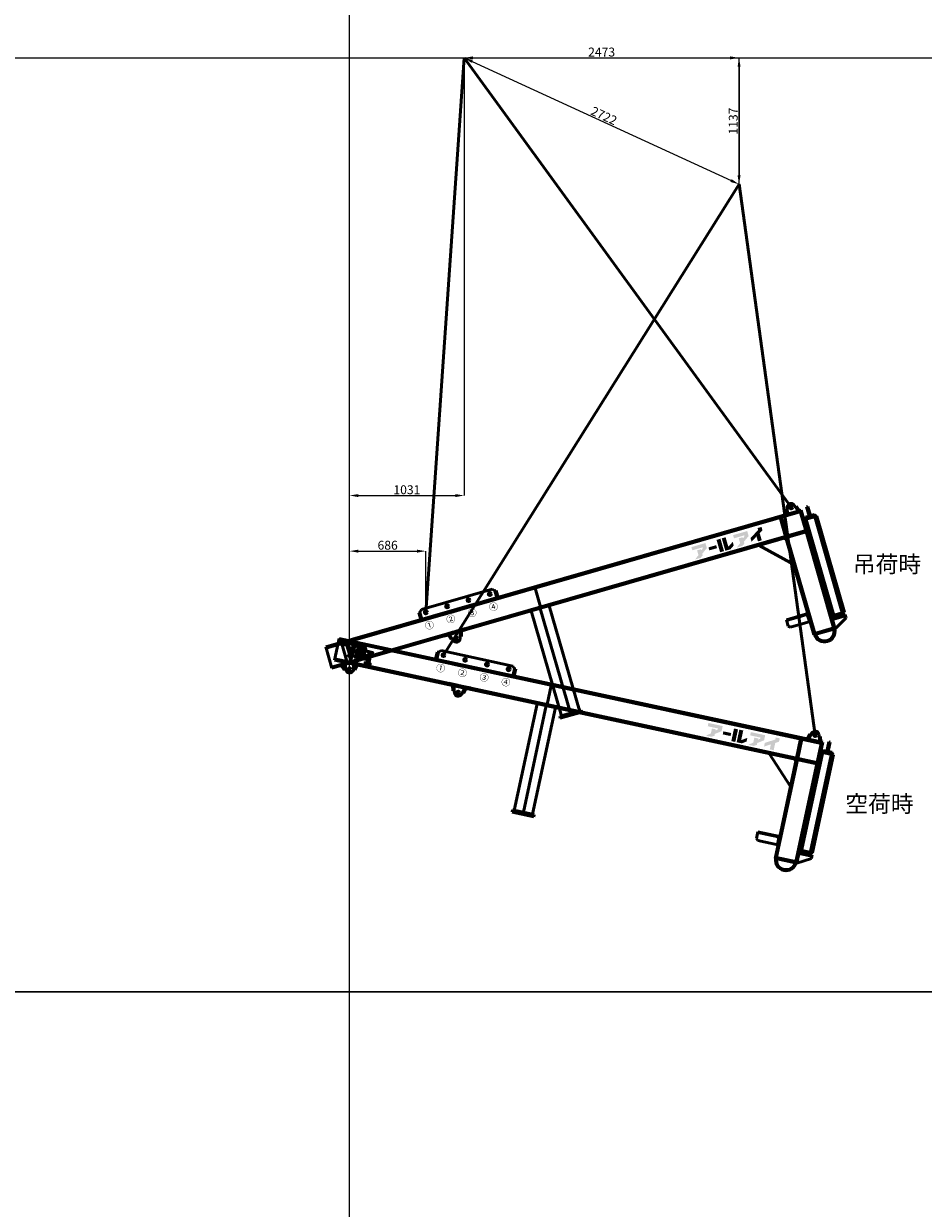
# Model space of a CAD drawing. Units: millimetres. Extents: x 0 to 134400, y -12600 to 25200.
# Drawn here: x 74669 to 82762, y -1947 to 8706 of the extents above; entities that cross this region are included whole.
import ezdxf
from ezdxf.enums import TextEntityAlignment as Align

# ---------------------------------------------------------------- set-up
doc = ezdxf.new("R2010")
doc.units = ezdxf.units.MM
doc.header["$LTSCALE"] = 0.5
doc.header["$PDMODE"] = 35
doc.header["$PDSIZE"] = 100
doc.layers.get('0').update_dxf_attribs({"color": 251, "lineweight": 9})
doc.layers.get('Defpoints').update_dxf_attribs({"color": 147})
for name, color, linetype, lineweight in [('吊りワイヤ', 10, 'Continuous', 50), ('寸法線', 4, 'Continuous', 50), ('本体赤', 10, 'Continuous', 50), ('本体赤文字', 10, 'Continuous', 50), ('本体青', 150, 'Continuous', 50), ('本体青文字', 150, 'Continuous', 50)]:
    doc.layers.add(name, color=color, linetype=linetype, lineweight=lineweight)
doc.styles.get("Standard").update_dxf_attribs({"font": 'BIZ UDPGothic.ttf', "bigfont": 'bigfont'})
doc.dimstyles.get("Standard").update_dxf_attribs({"dimtxt": 80, "dimasz": 80, "dimexe": 0, "dimexo": 0, "dimgap": 10, "dimtad": 1, "dimdec": 0, "dimzin": 0, "dimdsep": 46, "dimtxsty": 'Standard', "dimcen": 0.09, "dimclrd": 256, "dimclre": 256, "dimclrt": 256, "dimadec": 0, "dimazin": 0, "dimtfac": 1, "dimtdec": 4, "dimtmove": 0, "dimatfit": 0, "dimfxl": 1, "dimtolj": 1, "dimtzin": 0, "dimarcsym": 0})

# ---------------------------------------------------------------- blocks, each defined once
blk = doc.blocks.new('E5F0228')
at = {"layer": 'Defpoints'}
for p, q in [((10400, 0), (10400, 12600)), ((0, 8400), (33600, 8400))]:
    blk.add_line(p, q, dxfattribs=at)
at = {"layer": 'Defpoints', "color": 7}
blk.add_lwpolyline([(0, 0), (33600, 0), (33600, 12600), (0, 12600)], close=True, dxfattribs=at)
blk = doc.blocks.new('*D543')
at = {"layer": 'Defpoints', "color": 0}
for p in [(78631, 8400), (78631, 4463), (77600, 2903)]:
    blk.add_point(p, dxfattribs=at)
at = {"layer": '寸法線', "linetype": 'Continuous', "lineweight": -2}
for p, q in [((78631, 8400), (78631, 4463)), ((77600, 2903), (77600, 4463)), ((77680, 4463), (78551, 4463))]:
    blk.add_line(p, q, dxfattribs=at)
at = {"layer": '寸法線'}
for points in [[(77680, 4476), (77680, 4449), (77600, 4463)], [(78551, 4449), (78551, 4476), (78631, 4463)]]:
    blk.add_solid(points, dxfattribs=at)
at = {"layer": '寸法線', "insert": (78116, 4515), "char_height": 80, "attachment_point": 5}
blk.add_mtext('\\A1;1031', dxfattribs=at)
blk = doc.blocks.new('*D544')
at = {"layer": 'Defpoints', "color": 0}
for p in [(78286, 3963), (78286, 3412), (77600, 2903)]:
    blk.add_point(p, dxfattribs=at)
at = {"layer": '寸法線', "linetype": 'Continuous', "lineweight": -2}
for p, q in [((77600, 2903), (77600, 3963)), ((77680, 3963), (78206, 3963)), ((78286, 3412), (78286, 3963))]:
    blk.add_line(p, q, dxfattribs=at)
at = {"layer": '寸法線'}
for points in [[(77680, 3976), (77680, 3949), (77600, 3963)], [(78206, 3949), (78206, 3976), (78286, 3963)]]:
    blk.add_solid(points, dxfattribs=at)
at = {"layer": '寸法線', "insert": (77943, 4016), "char_height": 80, "attachment_point": 5}
blk.add_mtext('\\A1;686', dxfattribs=at)
blk = doc.blocks.new('*D545')
at = {"layer": 'Defpoints', "color": 0}
for p in [(78634, 8399), (81104, 7262), (81104, 7262)]:
    blk.add_point(p, dxfattribs=at)
at = {"layer": '寸法線', "linetype": 'Continuous', "lineweight": -2}
for p, q in [((78634, 8399), (81104, 8399)), ((81104, 8319), (81104, 7342)), ((81104, 7262), (81104, 7262))]:
    blk.add_line(p, q, dxfattribs=at)
at = {"layer": '寸法線'}
for points in [[(81118, 8319), (81091, 8319), (81104, 8399)], [(81091, 7342), (81118, 7342), (81104, 7262)]]:
    blk.add_solid(points, dxfattribs=at)
at = {"layer": '寸法線', "insert": (81052, 7830), "char_height": 80, "attachment_point": 5, "rotation": 90}
blk.add_mtext('\\A1;1137', dxfattribs=at)
blk = doc.blocks.new('*D546')
at = {"layer": 'Defpoints', "color": 0}
for p in [(78631, 8400), (81104, 8399), (81104, 7262)]:
    blk.add_point(p, dxfattribs=at)
at = {"layer": '寸法線', "linetype": 'Continuous', "lineweight": -2}
for p, q in [((78631, 8400), (78631, 8399)), ((78711, 8399), (81024, 8399)), ((81104, 7262), (81104, 8399))]:
    blk.add_line(p, q, dxfattribs=at)
at = {"layer": '寸法線'}
for points in [[(78711, 8412), (78711, 8385), (78631, 8399)], [(81024, 8385), (81024, 8412), (81104, 8399)]]:
    blk.add_solid(points, dxfattribs=at)
at = {"layer": '寸法線', "insert": (79868, 8451), "char_height": 80, "attachment_point": 5}
blk.add_mtext('\\A1;2473', dxfattribs=at)
blk = doc.blocks.new('*D547')
at = {"layer": 'Defpoints', "color": 0}
for p in [(78631, 8400), (81104, 7262), (81104, 7262)]:
    blk.add_point(p, dxfattribs=at)
at = {"layer": '寸法線', "linetype": 'Continuous', "lineweight": -2}
for p, q in [((78631, 8400), (78631, 8400)), ((78704, 8367), (81032, 7295)), ((81104, 7262), (81104, 7262))]:
    blk.add_line(p, q, dxfattribs=at)
at = {"layer": '寸法線'}
for points in [[(78709, 8379), (78698, 8354), (78631, 8400)], [(81026, 7283), (81037, 7308), (81104, 7262)]]:
    blk.add_solid(points, dxfattribs=at)
at = {"layer": '寸法線', "insert": (79889, 7878), "char_height": 80, "attachment_point": 5, "rotation": 335.2915}
blk.add_mtext('\\A1;2722', dxfattribs=at)
blk = doc.blocks.new('BB6500')
h = blk.add_hatch(color=256)
h.paths.add_polyline_path([(35, 223), (24, 223), (22, 223, 1), (22, 219), (25, 219, -0.414214), (35, 209), (35, 128, -0.414214), (25, 118), (22, 118, 1), (22, 115), (66, 115, 1), (66, 118), (63, 118, -0.414214), (53, 128), (53, 128), (53, 167), (58, 167), (100, 115), (129, 115, 1), (129, 118), (126, 118, -0.228303), (115, 124), (80, 167, 1.01317), (81, 223), (61, 223), (61, 223)])
h.paths.add_polyline_path([(53, 209, -0.414214), (63, 219), (63, 219, -1), (63, 171), (61, 171), (53, 171)], flags=16)
blk.add_hatch(color=256).paths.add_polyline_path([(172, 86), (169, 86, -0.414214), (159, 97), (159, 176, -0.414214), (169, 187), (172, 187, 1), (172, 190), (126, 190, 1), (126, 187), (129, 187, -0.414214), (140, 176), (140, 97, -0.414214), (129, 86), (126, 86, 1), (126, 82), (172, 82, 1)])
for points in [[(3336, 120), (3390, 157), (3390, 204), (3259, 204), (3259, 174), (3354, 174), (3354, 165), (3336, 151), (3336, 162), (3300, 162), (3300, 117), (3260, 88), (3310, 88), (3336, 103)], [(3478, 159), (3406, 159), (3406, 131), (3478, 131)], [(3531, 204), (3494, 204), (3494, 88), (3531, 88)], [(3579, 118), (3579, 204), (3543, 204), (3543, 88), (3591, 88), (3629, 113), (3629, 147), (3584, 118)], [(3745, 165), (3726, 151), (3726, 162), (3690, 162), (3690, 117), (3651, 88), (3701, 88), (3726, 103), (3726, 120), (3781, 157), (3781, 204), (3649, 204), (3649, 174), (3745, 174)], [(3884, 88), (3884, 155), (3915, 173), (3915, 204), (3878, 204), (3878, 185), (3792, 136), (3792, 102), (3848, 134), (3848, 88)]]:
    blk.add_hatch(color=256).paths.add_polyline_path(points, flags=0)
for p, q in [((770, 335), (750, 315)), ((770, 335), (1430, 335)), ((1430, 335), (1450, 315)), ((-150, 50), (-150, 250)), ((-150, 250), (4300, 250)), ((4288, 238), (-150, 238)), ((-4, 238), (-4, 62)), ((738, 315), (738, 250)), ((750, 315), (738, 315)), ((750, 300), (738, 300)), ((750, 315), (750, 250)), ((983, 238), (900, 238)), ((1100, 238), (1017, 238)), ((1450, 250), (1450, 315)), ((1450, 315), (1462, 315)), ((1462, 300), (1450, 300)), ((1462, 250), (1462, 315)), ((1805, 238), (1805, 62)), ((4100, 238), (4100, 62)), ((4112, 62), (4112, 238)), ((4160, 260), (4147, 250)), ((4159, 254), (4171, 297)), ((4159, 254), (4170, 250)), ((4170, 250), (4187, 312)), ((4171, 297), (4182, 293)), ((4270, 250), (4253, 312)), ((4269, 297), (4258, 293)), ((4281, 254), (4269, 297)), ((4281, 254), (4270, 250)), ((4280, 260), (4293, 250)), ((4288, 250), (4288, 50)), ((4300, 250), (4300, 50)), ((4354, 265), (4354, 180)), ((4366, 265), (4354, 265)), ((4366, 243), (4354, 243)), ((4354, 217), (4366, 217)), ((4366, 180), (4366, 265)), ((4300, 160), (4320, 180)), ((4420, 160), (4300, 160)), ((4300, 160), (4300, -740)), ((4320, 180), (4320, -760)), ((4400, 180), (4320, 180)), ((4354, 186), (4348, 180)), ((4372, 180), (4366, 186)), ((4400, 180), (4400, -760)), ((4400, 180), (4420, 160)), ((4420, -740), (4420, 160)), ((4288, 62), (-150, 62)), ((-150, 50), (4300, 50)), ((-60, 40), (-73, 50)), ((-61, 46), (-50, 50)), ((-61, 46), (-49, 3)), ((-50, 50), (-33, -12)), ((-49, 3), (-38, 7)), ((50, 50), (33, -12)), ((49, 3), (38, 7)), ((61, 46), (49, 3)), ((61, 46), (50, 50)), ((60, 40), (73, 50)), ((983, 62), (900, 62)), ((1100, 50), (900, 50)), ((940, 40), (927, 50)), ((939, 46), (950, 50)), ((939, 46), (951, 3)), ((950, 50), (967, -12)), ((951, 3), (962, 7)), ((1100, 62), (1017, 62)), ((1050, 50), (1033, -12)), ((1049, 3), (1038, 7)), ((1061, 46), (1049, 3)), ((1061, 46), (1050, 50)), ((1060, 40), (1073, 50)), ((1716, 50), (1716, -931)), ((1800, 50), (1800, -931)), ((1884, 50), (1884, -931)), ((4100, -200), (3850, 50)), ((4080, 50), (4100, 30)), ((4100, -860), (4100, 50)), ((4112, 50), (4112, -848)), ((4288, -848), (4288, 50)), ((4300, 50), (4300, -860)), ((3900, -660), (3900, -720)), ((3900, -660), (4100, -660)), ((3900, -666), (4029, -666)), ((3915, -735), (3900, -720)), ((4100, -735), (3915, -735)), ((3928, -660), (3928, -666)), ((3942, -666), (3942, -660)), ((4008, -660), (4008, -666)), ((4022, -666), (4022, -660)), ((4025, -660), (4025, -662)), ((4025, -660), (4100, -660)), ((4029, -666), (4086, -666)), ((4084, -666), (4094, -676)), ((4094, -731), (4094, -675)), ((4100, -735), (4098, -735)), ((4100, -735), (4098, -735)), ((4100, -660), (4100, -735)), ((4300, -740), (4420, -740)), ((4300, -740), (4320, -760)), ((4420, -740), (4400, -760)), ((4300, -848), (4100, -848)), ((4420, -760), (4300, -760)), ((4312, -772), (4300, -784)), ((4310, -772), (4300, -782)), ((4420, -772), (4300, -772)), ((4420, -792), (4300, -860)), ((4320, -760), (4400, -760)), ((4420, -760), (4420, -772)), ((4420, -772), (4420, -792)), ((1700, -931), (1900, -931)), ((1700, -950), (1700, -931)), ((1900, -950), (1700, -950)), ((1884, -931), (1716, -931)), ((1900, -931), (1900, -950)), ((4300, -860), (4100, -860))]:
    blk.add_line(p, q)
for points in [[(61, 223), (81, 223, -1.01317), (80, 167), (115, 124, 0.228303), (126, 118), (129, 118, -1), (129, 115), (100, 115), (58, 167), (53, 167), (53, 128), (53, 128, 0.414214), (63, 118), (66, 118, -1), (66, 115), (22, 115, -1), (22, 118), (25, 118, 0.414214), (35, 128), (35, 209, 0.414214), (25, 219), (22, 219, -1), (22, 223), (35, 223)], [(62, 219), (63, 219), (63, 219, 0.414214), (53, 209), (53, 171), (61, 171), (63, 171, 1), (63, 219)]]:
    blk.add_lwpolyline(points, format="xyb")
blk.add_lwpolyline([(24, 223), (61, 223)])
blk.add_lwpolyline([(172, 86), (169, 86, -0.414214), (159, 97), (159, 176, -0.414214), (169, 187), (172, 187, 1), (172, 190), (126, 190, 1), (126, 187), (129, 187, -0.414214), (140, 176), (140, 97, -0.414214), (129, 86), (126, 86, 1), (126, 82), (172, 82, 1)], format="xyb", close=True)
for centre, radius in [((800, 300), 14), ((1000, 300), 14), ((1200, 300), 14), ((1400, 300), 14), ((4220, 300), 14), ((0, 0), 12), ((1000, 0), 12)]:
    blk.add_circle(centre, radius)
for centre, radius, start, end in [((4220, 300), 35, 20.051, 159.949), ((0, 0), 35, 200.051, 339.949), ((1000, 0), 35, 200.051, 339.949), ((4029, -662), 4, 180, 270), ((4086, -675), 8.5, 0, 90), ((4098, -731), 4, 180, 270), ((4200, -855), 95.4, 183.2165, 356.7835), ((4200, -855), 85.4, 183.2165, 356.7835)]:
    blk.add_arc(centre, radius, start, end)
for s, p in [('①', (800, 180)), ('②', (1000, 180)), ('③', (1200, 180)), ('④', (1400, 180))]:
    blk.add_text(s, height=60).set_placement(p, align=Align.MIDDLE_CENTER)

msp = doc.modelspace()

# ---------------------------------------------------------------- linework, layer by layer
at = {"layer": '吊りワイヤ', "color": 150}
for p, q in [((78286, 3411.9), (78631.2, 8400)), ((78631.2, 8400), (81572.8, 4356.9))]:
    msp.add_line(p, q, dxfattribs=at)
at = {"layer": '吊りワイヤ'}
for p, q in [((78445.2, 3027.8), (81104.3, 7262)), ((81104.3, 7262), (81788.8, 2309.1))]:
    msp.add_line(p, q, dxfattribs=at)

# ---------------------------------------------------------------- block references
at = {"layer": 'Defpoints'}
for p in [(67200, 0), (67200, -12600)]:
    msp.add_blockref('E5F0228', p, dxfattribs=at)
at = {"layer": '本体赤', "rotation": 347.87}
msp.add_blockref('BB6500', (77600, 2902.6), dxfattribs=at)
at = {"layer": '本体青', "rotation": 16.04}
msp.add_blockref('BB6500', (77600, 2902.6), dxfattribs=at)

# ---------------------------------------------------------------- texts
at = {"layer": '本体赤文字'}
msp.add_text('空荷時', height=150, dxfattribs=at).set_placement((82060.4, 1690.3), align=Align.MIDDLE_LEFT)
at = {"layer": '本体青文字'}
msp.add_text('吊荷時', height=150, dxfattribs=at).set_placement((82128.1, 3845.1), align=Align.MIDDLE_LEFT)

# ---------------------------------------------------------------- dimensions: what is measured, and where the dimension line sits
at = {"layer": '寸法線', "linetype": 'Continuous'}
for base, p1, p2, picture, middle in [((81104.3, 8398.5), (78631.2, 8400), (81104.3, 7262), '*D546', (79867.7, 8398.5)), ((78631.2, 4462.6), (77600, 2902.6), (78631.2, 8400), '*D543', (78115.6, 4462.6)), ((78286, 3962.6), (77600, 2902.6), (78286, 3411.9), '*D544', (77943, 3962.6))]:
    dim = msp.add_linear_dim(base=base, p1=p1, p2=p2, dimstyle='Standard', dxfattribs=at)
    dim.commit()
    dim.dimension.update_dxf_attribs({"geometry": picture, "text_midpoint": middle, "dimtype": 160})
for base, p1, p2, angle, picture, middle in [((81104.3, 7262), (78631.2, 8400), (81104.3, 7262), 335.29145, '*D547', (79867.7, 7831)), ((81104.2974, 7262.0351), (78634.3393, 8398.5352), (81104.2974, 7262.0351), 90, '*D545', (81104.2974, 7830.2852))]:
    dim = msp.add_linear_dim(base=base, p1=p1, p2=p2, angle=angle, dimstyle='Standard', dxfattribs=at)
    dim.commit()
    dim.dimension.update_dxf_attribs({"geometry": picture, "text_midpoint": middle, "dimtype": 160})

doc.saveas('drawing.dxf')
